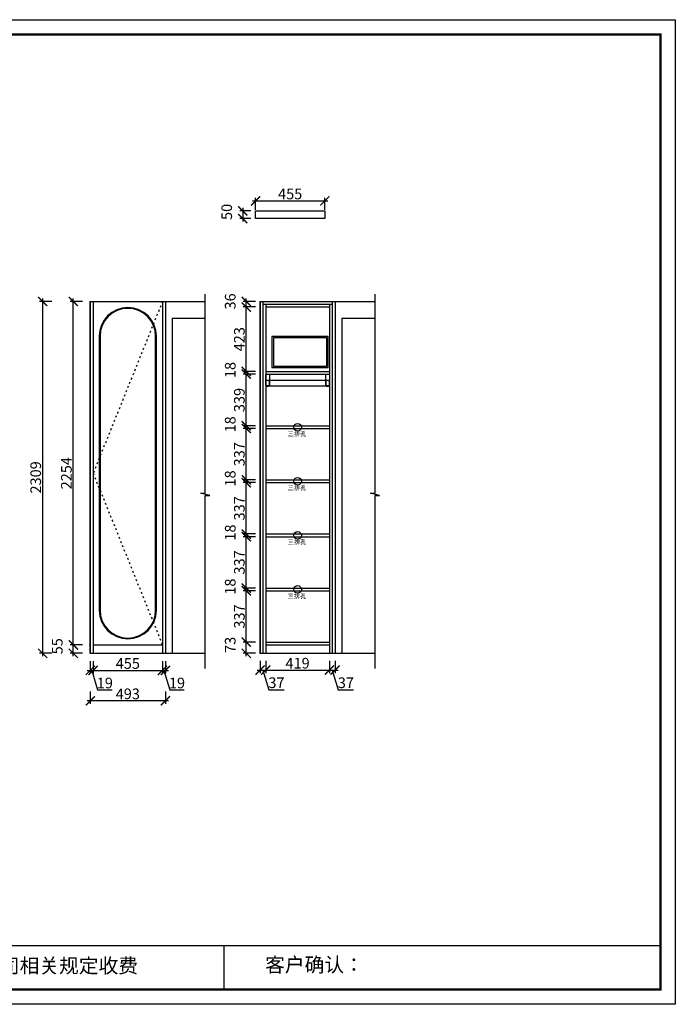
# Model space of a CAD drawing. Units: millimetres. Extents: x 76966 to 86240, y -116147 to -109684.
# Drawn here: x 81933 to 86240, y -116147 to -109684 of the extents above; entities that cross this region are included whole.
import ezdxf

# ---------------------------------------------------------------- set-up
doc = ezdxf.new("R2010")
doc.units = ezdxf.units.MM
doc.header["$PDMODE"] = 35
doc.header["$PDSIZE"] = -20
doc.linetypes.add('ACAD_ISO03W100', pattern=[30, 12, -18])
for name, color, linetype in [('墙体', 4, 'Continuous'), ('开门方向', 8, 'ACAD_ISO03W100'), ('门板', 3, 'Continuous')]:
    doc.layers.add(name, color=color, linetype=linetype)
doc.layers.add('尺寸', color=7, linetype='Continuous', lineweight=9)
doc.styles.get("Standard").update_dxf_attribs({"font": 'arial.ttf'})
doc.dimstyles.new('ISO-25', dxfattribs={"dimtxt": 70, "dimasz": 60, "dimexe": 20, "dimexo": 30, "dimtad": 1, "dimdec": 0, "dimdsep": 46, "dimtxsty": 'Standard', "dimblk": 'ARCHTICK', "dimcen": 2.5, "dimdle": 20, "dimclrd": 1, "dimclre": 1, "dimclrt": 1, "dimadec": 0, "dimazin": 0, "dimtfac": 1, "dimtdec": 0, "dimtmove": 1, "dimatfit": 3, "dimfxl": 0, "dimarcsym": 0})

# ---------------------------------------------------------------- blocks, each defined once
blk = doc.blocks.new('_ArchTick')
at = {"color": 0, "linetype": 'ByBlock', "const_width": 0.15}
blk.add_lwpolyline([(-0.5, -0.5), (0.5, 0.5)], dxfattribs=at)
blk = doc.blocks.new('*D34')
at = {"color": 1, "lineweight": -2}
for p, q in [((83452.4, -110939.8), (83378.3, -110939.8)), ((83398.3, -110919.8), (83398.3, -111009.8)), ((83452.4, -110989.8), (83378.3, -110989.8))]:
    blk.add_line(p, q, dxfattribs=at)
at = {"layer": 'Defpoints', "color": 0}
for p in [(83482.4, -110939.8), (83398.3, -110989.8), (83482.4, -110989.8)]:
    blk.add_point(p, dxfattribs=at)
at = {"color": 1, "lineweight": -2, "xscale": 60, "yscale": 60, "zscale": 60}
for p, rotation in [((83398.3, -110939.8), 90), ((83398.3, -110989.8), 270)]:
    blk.add_blockref('_ArchTick', p, dxfattribs=dict(at, rotation=rotation))
at = {"color": 1, "insert": (83302, -110946.2), "char_height": 70, "attachment_point": 5, "rotation": 90}
blk.add_mtext('50', dxfattribs=at)
blk = doc.blocks.new('*D33')
at = {"color": 1, "lineweight": -2}
for p, q in [((83462.4, -110873.4), (83957.4, -110873.4)), ((83482.4, -110933.4), (83482.4, -110853.4)), ((83937.4, -110933.4), (83937.4, -110853.4))]:
    blk.add_line(p, q, dxfattribs=at)
at = {"layer": 'Defpoints', "color": 0}
for p in [(83937.4, -110873.4), (83482.4, -110989.8), (83937.4, -110989.8)]:
    blk.add_point(p, dxfattribs=at)
at = {"color": 1, "lineweight": -2, "xscale": 60, "yscale": 60, "zscale": 60, "rotation": 180}
blk.add_blockref('_ArchTick', (83482.4, -110873.4), dxfattribs=at)
at = {"color": 1, "lineweight": -2, "xscale": 60, "yscale": 60, "zscale": 60}
blk.add_blockref('_ArchTick', (83937.4, -110873.4), dxfattribs=at)
at = {"color": 1, "insert": (83709.9, -110837.2), "char_height": 70, "attachment_point": 5}
blk.add_mtext('455', dxfattribs=at)
blk = doc.blocks.new('*D32')
at = {"color": 1, "lineweight": -2}
for p, q in [((83481.5, -111534.2), (83401.5, -111534.2)), ((83421.5, -111590.2), (83421.5, -111514.2)), ((83481.5, -111570.2), (83401.5, -111570.2))]:
    blk.add_line(p, q, dxfattribs=at)
at = {"layer": 'Defpoints', "color": 0}
for p in [(83421.5, -111534.2), (83531, -111534.2), (83549, -111570.2)]:
    blk.add_point(p, dxfattribs=at)
at = {"color": 1, "lineweight": -2, "xscale": 60, "yscale": 60, "zscale": 60}
for p, rotation in [((83421.5, -111534.2), 90), ((83421.5, -111570.2), 270)]:
    blk.add_blockref('_ArchTick', p, dxfattribs=dict(at, rotation=rotation))
at = {"color": 1, "insert": (83325.1, -111533.6), "char_height": 70, "attachment_point": 5, "rotation": 90}
blk.add_mtext('36', dxfattribs=at)
blk = doc.blocks.new('*D31')
at = {"color": 1, "lineweight": -2}
for p, q in [((83481.5, -111570.2), (83401.5, -111570.2)), ((83421.5, -112013.2), (83421.5, -111550.2)), ((83481.5, -111993.2), (83401.5, -111993.2))]:
    blk.add_line(p, q, dxfattribs=at)
at = {"layer": 'Defpoints', "color": 0}
for p in [(83421.5, -111570.2), (83549, -111570.2), (83562.2, -111993.2)]:
    blk.add_point(p, dxfattribs=at)
at = {"color": 1, "lineweight": -2, "xscale": 60, "yscale": 60, "zscale": 60}
for p, rotation in [((83421.5, -111570.2), 90), ((83421.5, -111993.2), 270)]:
    blk.add_blockref('_ArchTick', p, dxfattribs=dict(at, rotation=rotation))
at = {"color": 1, "insert": (83385.1, -111781.7), "char_height": 70, "attachment_point": 5, "rotation": 90}
blk.add_mtext('423', dxfattribs=at)
blk = doc.blocks.new('*D30')
at = {"color": 1, "lineweight": -2}
for p, q in [((83481.5, -111993.2), (83401.5, -111993.2)), ((83421.5, -112031.2), (83421.5, -111973.2)), ((83481.5, -112011.2), (83401.5, -112011.2))]:
    blk.add_line(p, q, dxfattribs=at)
at = {"layer": 'Defpoints', "color": 0}
for p in [(83421.5, -111993.2), (83562.2, -111993.2), (83561.5, -112011.2)]:
    blk.add_point(p, dxfattribs=at)
at = {"color": 1, "lineweight": -2, "xscale": 60, "yscale": 60, "zscale": 60}
for p, rotation in [((83421.5, -111993.2), 90), ((83421.5, -112011.2), 270)]:
    blk.add_blockref('_ArchTick', p, dxfattribs=dict(at, rotation=rotation))
at = {"color": 1, "insert": (83325.1, -111983.6), "char_height": 70, "attachment_point": 5, "rotation": 90}
blk.add_mtext('18', dxfattribs=at)
blk = doc.blocks.new('*D29')
at = {"color": 1, "lineweight": -2}
for p, q in [((83421.5, -112370.2), (83421.5, -111991.2)), ((83481.5, -112011.2), (83401.5, -112011.2)), ((83481.5, -112350.2), (83401.5, -112350.2))]:
    blk.add_line(p, q, dxfattribs=at)
at = {"layer": 'Defpoints', "color": 0}
for p in [(83421.5, -112011.2), (83561.5, -112011.2), (83549, -112350.2)]:
    blk.add_point(p, dxfattribs=at)
at = {"color": 1, "lineweight": -2, "xscale": 60, "yscale": 60, "zscale": 60}
for p, rotation in [((83421.5, -112011.2), 90), ((83421.5, -112350.2), 270)]:
    blk.add_blockref('_ArchTick', p, dxfattribs=dict(at, rotation=rotation))
at = {"color": 1, "insert": (83385.1, -112180.7), "char_height": 70, "attachment_point": 5, "rotation": 90}
blk.add_mtext('339', dxfattribs=at)
blk = doc.blocks.new('*D28')
at = {"color": 1, "lineweight": -2}
for p, q in [((83481.5, -112350.2), (83401.5, -112350.2)), ((83481.5, -112368.2), (83401.5, -112368.2)), ((83421.5, -112388.2), (83421.5, -112330.2))]:
    blk.add_line(p, q, dxfattribs=at)
at = {"layer": 'Defpoints', "color": 0}
for p in [(83421.5, -112350.2), (83549, -112350.2), (83549, -112368.2)]:
    blk.add_point(p, dxfattribs=at)
at = {"color": 1, "lineweight": -2, "xscale": 60, "yscale": 60, "zscale": 60}
for p, rotation in [((83421.5, -112350.2), 90), ((83421.5, -112368.2), 270)]:
    blk.add_blockref('_ArchTick', p, dxfattribs=dict(at, rotation=rotation))
at = {"color": 1, "insert": (83325.1, -112340.6), "char_height": 70, "attachment_point": 5, "rotation": 90}
blk.add_mtext('18', dxfattribs=at)
blk = doc.blocks.new('*D27')
at = {"color": 1, "lineweight": -2}
for p, q in [((83481.5, -112368.2), (83401.5, -112368.2)), ((83421.5, -112725.2), (83421.5, -112348.2)), ((83481.5, -112705.2), (83401.5, -112705.2))]:
    blk.add_line(p, q, dxfattribs=at)
at = {"layer": 'Defpoints', "color": 0}
for p in [(83421.5, -112368.2), (83549, -112368.2), (83549, -112705.2)]:
    blk.add_point(p, dxfattribs=at)
at = {"color": 1, "lineweight": -2, "xscale": 60, "yscale": 60, "zscale": 60}
for p, rotation in [((83421.5, -112368.2), 90), ((83421.5, -112705.2), 270)]:
    blk.add_blockref('_ArchTick', p, dxfattribs=dict(at, rotation=rotation))
at = {"color": 1, "insert": (83385.1, -112536.7), "char_height": 70, "attachment_point": 5, "rotation": 90}
blk.add_mtext('337', dxfattribs=at)
blk = doc.blocks.new('*D26')
at = {"color": 1, "lineweight": -2}
for p, q in [((83481.5, -112705.2), (83401.5, -112705.2)), ((83421.5, -112743.2), (83421.5, -112685.2)), ((83481.5, -112723.2), (83401.5, -112723.2))]:
    blk.add_line(p, q, dxfattribs=at)
at = {"layer": 'Defpoints', "color": 0}
for p in [(83421.5, -112705.2), (83549, -112705.2), (83549, -112723.2)]:
    blk.add_point(p, dxfattribs=at)
at = {"color": 1, "lineweight": -2, "xscale": 60, "yscale": 60, "zscale": 60}
for p, rotation in [((83421.5, -112705.2), 90), ((83421.5, -112723.2), 270)]:
    blk.add_blockref('_ArchTick', p, dxfattribs=dict(at, rotation=rotation))
at = {"color": 1, "insert": (83325.1, -112695.6), "char_height": 70, "attachment_point": 5, "rotation": 90}
blk.add_mtext('18', dxfattribs=at)
blk = doc.blocks.new('*D25')
at = {"color": 1, "lineweight": -2}
for p, q in [((83421.5, -113080.2), (83421.5, -112703.2)), ((83481.5, -112723.2), (83401.5, -112723.2)), ((83481.5, -113060.2), (83401.5, -113060.2))]:
    blk.add_line(p, q, dxfattribs=at)
at = {"layer": 'Defpoints', "color": 0}
for p in [(83421.5, -112723.2), (83549, -112723.2), (83549, -113060.2)]:
    blk.add_point(p, dxfattribs=at)
at = {"color": 1, "lineweight": -2, "xscale": 60, "yscale": 60, "zscale": 60}
for p, rotation in [((83421.5, -112723.2), 90), ((83421.5, -113060.2), 270)]:
    blk.add_blockref('_ArchTick', p, dxfattribs=dict(at, rotation=rotation))
at = {"color": 1, "insert": (83385.1, -112891.7), "char_height": 70, "attachment_point": 5, "rotation": 90}
blk.add_mtext('337', dxfattribs=at)
blk = doc.blocks.new('*D24')
at = {"color": 1, "lineweight": -2}
for p, q in [((83481.5, -113060.2), (83401.5, -113060.2)), ((83481.5, -113078.2), (83401.5, -113078.2)), ((83421.5, -113098.2), (83421.5, -113040.2))]:
    blk.add_line(p, q, dxfattribs=at)
at = {"layer": 'Defpoints', "color": 0}
for p in [(83421.5, -113060.2), (83549, -113060.2), (83549, -113078.2)]:
    blk.add_point(p, dxfattribs=at)
at = {"color": 1, "lineweight": -2, "xscale": 60, "yscale": 60, "zscale": 60}
for p, rotation in [((83421.5, -113060.2), 90), ((83421.5, -113078.2), 270)]:
    blk.add_blockref('_ArchTick', p, dxfattribs=dict(at, rotation=rotation))
at = {"color": 1, "insert": (83325.1, -113050.6), "char_height": 70, "attachment_point": 5, "rotation": 90}
blk.add_mtext('18', dxfattribs=at)
blk = doc.blocks.new('*D23')
at = {"color": 1, "lineweight": -2}
for p, q in [((83481.5, -113078.2), (83401.5, -113078.2)), ((83421.5, -113435.2), (83421.5, -113058.2)), ((83481.5, -113415.2), (83401.5, -113415.2))]:
    blk.add_line(p, q, dxfattribs=at)
at = {"layer": 'Defpoints', "color": 0}
for p in [(83421.5, -113078.2), (83549, -113078.2), (83549, -113415.2)]:
    blk.add_point(p, dxfattribs=at)
at = {"color": 1, "lineweight": -2, "xscale": 60, "yscale": 60, "zscale": 60}
for p, rotation in [((83421.5, -113078.2), 90), ((83421.5, -113415.2), 270)]:
    blk.add_blockref('_ArchTick', p, dxfattribs=dict(at, rotation=rotation))
at = {"color": 1, "insert": (83385.1, -113246.7), "char_height": 70, "attachment_point": 5, "rotation": 90}
blk.add_mtext('337', dxfattribs=at)
blk = doc.blocks.new('*D22')
at = {"color": 1, "lineweight": -2}
for p, q in [((83481.5, -113415.2), (83401.5, -113415.2)), ((83421.5, -113453.2), (83421.5, -113395.2)), ((83481.5, -113433.2), (83401.5, -113433.2))]:
    blk.add_line(p, q, dxfattribs=at)
at = {"layer": 'Defpoints', "color": 0}
for p in [(83421.5, -113415.2), (83549, -113415.2), (83549, -113433.2)]:
    blk.add_point(p, dxfattribs=at)
at = {"color": 1, "lineweight": -2, "xscale": 60, "yscale": 60, "zscale": 60}
for p, rotation in [((83421.5, -113415.2), 90), ((83421.5, -113433.2), 270)]:
    blk.add_blockref('_ArchTick', p, dxfattribs=dict(at, rotation=rotation))
at = {"color": 1, "insert": (83325.1, -113405.6), "char_height": 70, "attachment_point": 5, "rotation": 90}
blk.add_mtext('18', dxfattribs=at)
blk = doc.blocks.new('*D21')
at = {"color": 1, "lineweight": -2}
for p, q in [((83421.5, -113790.2), (83421.5, -113413.2)), ((83481.5, -113433.2), (83401.5, -113433.2)), ((83481.5, -113770.2), (83401.5, -113770.2))]:
    blk.add_line(p, q, dxfattribs=at)
at = {"layer": 'Defpoints', "color": 0}
for p in [(83421.5, -113433.2), (83549, -113433.2), (83549, -113770.2)]:
    blk.add_point(p, dxfattribs=at)
at = {"color": 1, "lineweight": -2, "xscale": 60, "yscale": 60, "zscale": 60}
for p, rotation in [((83421.5, -113433.2), 90), ((83421.5, -113770.2), 270)]:
    blk.add_blockref('_ArchTick', p, dxfattribs=dict(at, rotation=rotation))
at = {"color": 1, "insert": (83385.1, -113601.7), "char_height": 70, "attachment_point": 5, "rotation": 90}
blk.add_mtext('337', dxfattribs=at)
blk = doc.blocks.new('*D20')
at = {"color": 1, "lineweight": -2}
for p, q in [((83481.5, -113770.2), (83401.5, -113770.2)), ((83421.5, -113863.2), (83421.5, -113750.2)), ((83481.5, -113843.2), (83401.5, -113843.2))]:
    blk.add_line(p, q, dxfattribs=at)
at = {"layer": 'Defpoints', "color": 0}
for p in [(83421.5, -113770.2), (83549, -113770.2), (83549, -113843.2)]:
    blk.add_point(p, dxfattribs=at)
at = {"color": 1, "lineweight": -2, "xscale": 60, "yscale": 60, "zscale": 60}
for p, rotation in [((83421.5, -113770.2), 90), ((83421.5, -113843.2), 270)]:
    blk.add_blockref('_ArchTick', p, dxfattribs=dict(at, rotation=rotation))
at = {"color": 1, "insert": (83325.1, -113788.1), "char_height": 70, "attachment_point": 5, "rotation": 90}
blk.add_mtext('73', dxfattribs=at)
blk = doc.blocks.new('*D19')
at = {"color": 1, "lineweight": -2}
for p, q in [((83968, -113893.8), (83968, -113973.8)), ((84005, -113893.8), (84005, -113973.8)), ((83948, -113953.8), (84025, -113953.8)), ((83986.5, -113953.8), (84025, -114082)), ((84025, -114082), (84126.4, -114082))]:
    blk.add_line(p, q, dxfattribs=at)
at = {"layer": 'Defpoints', "color": 0}
for p in [(83968, -113843.2), (84005, -113843.2), (84005, -113953.8)]:
    blk.add_point(p, dxfattribs=at)
at = {"color": 1, "lineweight": -2, "xscale": 60, "yscale": 60, "zscale": 60, "rotation": 180}
blk.add_blockref('_ArchTick', (83968, -113953.8), dxfattribs=at)
at = {"color": 1, "lineweight": -2, "xscale": 60, "yscale": 60, "zscale": 60}
blk.add_blockref('_ArchTick', (84005, -113953.8), dxfattribs=at)
at = {"color": 1, "insert": (84075.7, -114045.6), "char_height": 70, "attachment_point": 5}
blk.add_mtext('37', dxfattribs=at)
blk = doc.blocks.new('*D11')
at = {"color": 1, "lineweight": -2}
for p, q in [((83549, -113893.8), (83549, -113973.8)), ((83968, -113893.8), (83968, -113973.8)), ((83529, -113953.8), (83988, -113953.8))]:
    blk.add_line(p, q, dxfattribs=at)
at = {"layer": 'Defpoints', "color": 0}
for p in [(83549, -113843.2), (83968, -113843.2), (83968, -113953.8)]:
    blk.add_point(p, dxfattribs=at)
at = {"color": 1, "lineweight": -2, "xscale": 60, "yscale": 60, "zscale": 60, "rotation": 180}
blk.add_blockref('_ArchTick', (83549, -113953.8), dxfattribs=at)
at = {"color": 1, "lineweight": -2, "xscale": 60, "yscale": 60, "zscale": 60}
blk.add_blockref('_ArchTick', (83968, -113953.8), dxfattribs=at)
at = {"color": 1, "insert": (83758.5, -113917.4), "char_height": 70, "attachment_point": 5}
blk.add_mtext('419', dxfattribs=at)
blk = doc.blocks.new('*D10')
at = {"color": 1, "lineweight": -2}
for p, q in [((83512, -113893.8), (83512, -113973.8)), ((83549, -113893.8), (83549, -113973.8)), ((83492, -113953.8), (83569, -113953.8)), ((83530.5, -113953.8), (83569, -114082)), ((83569, -114082), (83670.4, -114082))]:
    blk.add_line(p, q, dxfattribs=at)
at = {"layer": 'Defpoints', "color": 0}
for p in [(83512, -113843.2), (83549, -113843.2), (83549, -113953.8)]:
    blk.add_point(p, dxfattribs=at)
at = {"color": 1, "lineweight": -2, "xscale": 60, "yscale": 60, "zscale": 60, "rotation": 180}
blk.add_blockref('_ArchTick', (83512, -113953.8), dxfattribs=at)
at = {"color": 1, "lineweight": -2, "xscale": 60, "yscale": 60, "zscale": 60}
blk.add_blockref('_ArchTick', (83549, -113953.8), dxfattribs=at)
at = {"color": 1, "insert": (83619.7, -114045.6), "char_height": 70, "attachment_point": 5}
blk.add_mtext('37', dxfattribs=at)
blk = doc.blocks.new('ASDFA')
blk.add_circle((48974.3, -7426.8), 25)
at = {"insert": (48909.2, -7455.6), "char_height": 30, "width": 472.59, "attachment_point": 1}
blk.add_mtext('{\\fSimSun|b0|i0|c134|p2;三排孔}', dxfattribs=at)
blk = doc.blocks.new('*D18')
at = {"color": 1, "lineweight": -2}
for p, q in [((82143.9, -111534.2), (82063.9, -111534.2)), ((82083.9, -111514.2), (82083.9, -113863.2)), ((82143.9, -113843.2), (82063.9, -113843.2))]:
    blk.add_line(p, q, dxfattribs=at)
at = {"layer": 'Defpoints', "color": 0}
for p in [(82415.9, -111534.2), (82083.9, -113843.2), (82415.9, -113843.2)]:
    blk.add_point(p, dxfattribs=at)
at = {"color": 1, "lineweight": -2, "xscale": 60, "yscale": 60, "zscale": 60}
for p, rotation in [((82083.9, -111534.2), 90), ((82083.9, -113843.2), 270)]:
    blk.add_blockref('_ArchTick', p, dxfattribs=dict(at, rotation=rotation))
at = {"color": 1, "insert": (82047.5, -112688.7), "char_height": 70, "attachment_point": 5, "rotation": 90}
blk.add_mtext('2309', dxfattribs=at)
blk = doc.blocks.new('*D17')
at = {"color": 1, "lineweight": -2}
for p, q in [((82345.3, -111534.2), (82265.3, -111534.2)), ((82285.3, -113808.2), (82285.3, -111514.2)), ((82345.3, -113788.2), (82265.3, -113788.2))]:
    blk.add_line(p, q, dxfattribs=at)
at = {"layer": 'Defpoints', "color": 0}
for p in [(82285.3, -111534.2), (82415.9, -111534.2), (82415.9, -113788.2)]:
    blk.add_point(p, dxfattribs=at)
at = {"color": 1, "lineweight": -2, "xscale": 60, "yscale": 60, "zscale": 60}
for p, rotation in [((82285.3, -111534.2), 90), ((82285.3, -113788.2), 270)]:
    blk.add_blockref('_ArchTick', p, dxfattribs=dict(at, rotation=rotation))
at = {"color": 1, "insert": (82248.9, -112661.2), "char_height": 70, "attachment_point": 5, "rotation": 90}
blk.add_mtext('2254', dxfattribs=at)
blk = doc.blocks.new('*D16')
at = {"color": 1, "lineweight": -2}
for p, q in [((82345.3, -113788.2), (82265.3, -113788.2)), ((82285.3, -113863.2), (82285.3, -113768.2)), ((82345.3, -113843.2), (82265.3, -113843.2))]:
    blk.add_line(p, q, dxfattribs=at)
at = {"layer": 'Defpoints', "color": 0}
for p in [(82285.3, -113788.2), (82415.9, -113788.2), (82415.9, -113843.2)]:
    blk.add_point(p, dxfattribs=at)
at = {"color": 1, "lineweight": -2, "xscale": 60, "yscale": 60, "zscale": 60}
for p, rotation in [((82285.3, -113788.2), 90), ((82285.3, -113843.2), 270)]:
    blk.add_blockref('_ArchTick', p, dxfattribs=dict(at, rotation=rotation))
at = {"color": 1, "insert": (82189.1, -113797.1), "char_height": 70, "attachment_point": 5, "rotation": 90}
blk.add_mtext('55', dxfattribs=at)
blk = doc.blocks.new('*D15')
at = {"color": 1, "lineweight": -2}
for p, q in [((82396.9, -114094.9), (82396.9, -114174.9)), ((82889.9, -114094.9), (82889.9, -114174.9)), ((82909.9, -114154.9), (82376.9, -114154.9))]:
    blk.add_line(p, q, dxfattribs=at)
at = {"layer": 'Defpoints', "color": 0}
for p in [(82396.9, -113843.2), (82889.9, -113843.2), (82396.9, -114154.9)]:
    blk.add_point(p, dxfattribs=at)
at = {"color": 1, "lineweight": -2, "xscale": 60, "yscale": 60, "zscale": 60, "rotation": 180}
blk.add_blockref('_ArchTick', (82396.9, -114154.9), dxfattribs=at)
at = {"color": 1, "lineweight": -2, "xscale": 60, "yscale": 60, "zscale": 60}
blk.add_blockref('_ArchTick', (82889.9, -114154.9), dxfattribs=at)
at = {"color": 1, "insert": (82643.4, -114118.5), "char_height": 70, "attachment_point": 5}
blk.add_mtext('493', dxfattribs=at)
blk = doc.blocks.new('*D14')
at = {"color": 1, "lineweight": -2}
for p, q in [((82870.9, -113895.5), (82870.9, -113975.5)), ((82889.9, -113895.5), (82889.9, -113975.5)), ((82850.9, -113955.5), (82909.9, -113955.5)), ((82880.4, -113955.5), (82918.9, -114083.7)), ((82918.9, -114083.7), (83014, -114083.7))]:
    blk.add_line(p, q, dxfattribs=at)
at = {"layer": 'Defpoints', "color": 0}
for p in [(82870.9, -113843.2), (82889.9, -113843.2), (82889.9, -113955.5)]:
    blk.add_point(p, dxfattribs=at)
at = {"color": 1, "lineweight": -2, "xscale": 60, "yscale": 60, "zscale": 60, "rotation": 180}
blk.add_blockref('_ArchTick', (82870.9, -113955.5), dxfattribs=at)
at = {"color": 1, "lineweight": -2, "xscale": 60, "yscale": 60, "zscale": 60}
blk.add_blockref('_ArchTick', (82889.9, -113955.5), dxfattribs=at)
at = {"color": 1, "insert": (82966.4, -114047.3), "char_height": 70, "attachment_point": 5}
blk.add_mtext('19', dxfattribs=at)
blk = doc.blocks.new('*D13')
at = {"color": 1, "lineweight": -2}
for p, q in [((82415.9, -113895.5), (82415.9, -113975.5)), ((82870.9, -113895.5), (82870.9, -113975.5)), ((82395.9, -113955.5), (82890.9, -113955.5))]:
    blk.add_line(p, q, dxfattribs=at)
at = {"layer": 'Defpoints', "color": 0}
for p in [(82415.9, -113843.2), (82870.9, -113843.2), (82870.9, -113955.5)]:
    blk.add_point(p, dxfattribs=at)
at = {"color": 1, "lineweight": -2, "xscale": 60, "yscale": 60, "zscale": 60, "rotation": 180}
blk.add_blockref('_ArchTick', (82415.9, -113955.5), dxfattribs=at)
at = {"color": 1, "lineweight": -2, "xscale": 60, "yscale": 60, "zscale": 60}
blk.add_blockref('_ArchTick', (82870.9, -113955.5), dxfattribs=at)
at = {"color": 1, "insert": (82643.4, -113919.3), "char_height": 70, "attachment_point": 5}
blk.add_mtext('455', dxfattribs=at)
blk = doc.blocks.new('*D12')
at = {"color": 1, "lineweight": -2}
for p, q in [((82396.9, -113895.5), (82396.9, -113975.5)), ((82415.9, -113895.5), (82415.9, -113975.5)), ((82376.9, -113955.5), (82435.9, -113955.5)), ((82406.4, -113955.5), (82444.9, -114083.7)), ((82444.9, -114083.7), (82540, -114083.7))]:
    blk.add_line(p, q, dxfattribs=at)
at = {"layer": 'Defpoints', "color": 0}
for p in [(82396.9, -113843.2), (82415.9, -113843.2), (82415.9, -113955.5)]:
    blk.add_point(p, dxfattribs=at)
at = {"color": 1, "lineweight": -2, "xscale": 60, "yscale": 60, "zscale": 60, "rotation": 180}
blk.add_blockref('_ArchTick', (82396.9, -113955.5), dxfattribs=at)
at = {"color": 1, "lineweight": -2, "xscale": 60, "yscale": 60, "zscale": 60}
blk.add_blockref('_ArchTick', (82415.9, -113955.5), dxfattribs=at)
at = {"color": 1, "insert": (82492.4, -114047.3), "char_height": 70, "attachment_point": 5}
blk.add_mtext('19', dxfattribs=at)
blk = doc.blocks.new('帝森衣柜')
at = {"color": 0, "linetype": 'ByBlock', "lineweight": -3}
for p, q in [((1908.9, 385.2), (9176.4, 385.2)), ((6308.1, 385.2), (6308.1, 97.4))]:
    blk.add_line(p, q, dxfattribs=at)
blk.add_lwpolyline([(9273.8, 0), (0, 0), (0, 6462.7), (9273.8, 6462.7)], close=True, dxfattribs=at)
blk.add_lwpolyline([(9273.8, 0), (0, 0), (0, 6462.7), (9273.8, 6462.7)], close=True, dxfattribs=at)
blk.add_lwpolyline([(9273.8, 0), (0, 0), (0, 6462.7), (9273.8, 6462.7)], close=True, dxfattribs=at)
at = {"color": 0, "linetype": 'ByBlock', "lineweight": -3, "const_width": 16.2}
blk.add_lwpolyline([(9176.4, 97.4), (97.6, 97.4), (97.6, 6365.4), (9176.4, 6365.4)], close=True, dxfattribs=at)
blk.add_lwpolyline([(9176.4, 97.4), (97.6, 97.4), (97.6, 6365.4), (9176.4, 6365.4)], close=True, dxfattribs=at)
blk.add_lwpolyline([(9176.4, 97.4), (97.6, 97.4), (97.6, 6365.4), (9176.4, 6365.4)], close=True, dxfattribs=at)
at = {"color": 0, "linetype": 'ByBlock', "lineweight": -3, "char_height": 94.962, "attachment_point": 1}
for s, insert in [('{\\fSimSun|b0|i0|c134|p54;备注：设计方案一经确认不再更改 ，如改制按公司相关规定收费}', (2087.7, 300.9)), ('{\\fSimSun|b0|i0|c134|p54;客户确认：}', (6579.6, 307.1))]:
    blk.add_mtext(s, dxfattribs=dict(at, insert=insert))

msp = doc.modelspace()

# ---------------------------------------------------------------- linework, layer by layer
for p, q in [((83531, -111552.2), (83986, -111552.2)), ((83549, -111552.2), (83549, -113843.2)), ((83549, -111570.2), (83968, -111570.2)), ((83968, -111552.2), (83968, -113843.2)), ((83549, -111993.2), (83968, -111993.2)), ((83549, -112011.2), (83968, -112011.2)), ((83549, -112350.2), (83968, -112350.2)), ((83549, -112368.2), (83968, -112368.2)), ((83549, -112705.2), (83968, -112705.2)), ((83549, -112723.2), (83968, -112723.2)), ((83549, -113060.2), (83968, -113060.2)), ((83549, -113078.2), (83968, -113078.2)), ((83549, -113415.2), (83968, -113415.2)), ((83549, -113433.2), (83968, -113433.2)), ((83549, -113770.2), (83968, -113770.2)), ((83549, -113788.2), (83968, -113788.2))]:
    msp.add_line(p, q)
at = {"color": 1}
for p, q in [((83561.5, -112051.2), (83955.5, -112051.2)), ((83561.5, -112088.2), (83955.5, -112088.2))]:
    msp.add_line(p, q, dxfattribs=at)
msp.add_lwpolyline([(83482.4, -110939.8), (83937.4, -110939.8), (83937.4, -110989.8), (83482.4, -110989.8)], close=True)
for points in [[(83574, -112011.2), (83574, -112083.2, -0.414214), (83566, -112091.2), (83557, -112091.2, -0.414214), (83549, -112083.2), (83549, -112011.2)], [(83557, -112051.2), (83566, -112051.2, -0.414214), (83571, -112056.2), (83571, -112083.2, -0.414214), (83566, -112088.2), (83557, -112088.2, -0.414214), (83552, -112083.2), (83552, -112056.2, -0.414214)], [(83968, -112011.2), (83968, -112083.2, -0.414214), (83960, -112091.2), (83951, -112091.2, -0.414214), (83943, -112083.2), (83943, -112011.2)], [(83951, -112051.2), (83960, -112051.2, -0.414214), (83965, -112056.2), (83965, -112083.2, -0.414214), (83960, -112088.2), (83951, -112088.2, -0.414214), (83946, -112083.2), (83946, -112056.2, -0.414214)]]:
    msp.add_lwpolyline(points, format="xyb", close=True, dxfattribs=at)
at = {"layer": '墙体'}
for p, q in [((82394.9, -111534.2), (83152, -111534.2)), ((82394.9, -111534.2), (82394.9, -113843.2)), ((83510, -111534.2), (84267.1, -111534.2)), ((83510, -111534.2), (83510, -113843.2)), ((82934.9, -111643.2), (82934.9, -113843.2)), ((82934.9, -111643.2), (83152, -111643.2)), ((84050, -111643.2), (84050, -113843.2)), ((84050, -111643.2), (84267.1, -111643.2)), ((82394.9, -113843.2), (83152, -113843.2)), ((83510, -113843.2), (84267.1, -113843.2))]:
    msp.add_line(p, q, dxfattribs=at)
for points in [[(83152, -113942.8), (83152, -112806.7), (83182, -112806.7), (83122, -112791.2), (83152, -112791.2), (83152, -111486.4)], [(84267.1, -113942.8), (84267.1, -112806.7), (84297.1, -112806.7), (84237.1, -112791.2), (84267.1, -112791.2), (84267.1, -111486.4)]]:
    msp.add_lwpolyline(points, dxfattribs=at)
for points in [[(83960, -111763.2), (83590, -111763.2), (83590, -111968.2), (83960, -111968.2)], [(83950, -111773.2), (83600, -111773.2), (83600, -111958.2), (83950, -111958.2)]]:
    msp.add_lwpolyline(points, close=True, dxfattribs=at)
at = {"layer": '开门方向'}
msp.add_lwpolyline([(82870.9, -111534.2), (82415.9, -112661.2), (82870.9, -113788.2)], dxfattribs=at)
at = {"layer": '门板'}
for p, q in [((82396.9, -111534.2), (82889.9, -111534.2)), ((82396.9, -111534.2), (82396.9, -113843.2)), ((82415.9, -111534.2), (82415.9, -113843.2)), ((82870.9, -111534.2), (82870.9, -113843.2)), ((82889.9, -111534.2), (82889.9, -113843.2)), ((83512, -111534.2), (83531, -111534.2)), ((83512, -111534.2), (83512, -113843.2)), ((83531, -111534.2), (83531, -113843.2)), ((83986, -111534.2), (84005, -111534.2)), ((83986, -111534.2), (83986, -113843.2)), ((84005, -111534.2), (84005, -113843.2)), ((82415.9, -113788.2), (82870.9, -113788.2)), ((82396.9, -113843.2), (82889.9, -113843.2)), ((83512, -113843.2), (83531, -113843.2)), ((83986, -113843.2), (84005, -113843.2))]:
    msp.add_line(p, q, dxfattribs=at)
for points in [[(82455.9, -113560.7, 1), (82830.9, -113560.7), (82830.9, -111761.7, 1), (82455.9, -111761.7)], [(82460.9, -113560.7, 1), (82825.9, -113560.7), (82825.9, -111761.7, 1), (82460.9, -111761.7)]]:
    msp.add_lwpolyline(points, format="xyb", close=True, dxfattribs=at)

# ---------------------------------------------------------------- block references
for p in [(34784.2, -104932.4), (34784.2, -105287.4), (34784.2, -105642.4), (34784.2, -105997.4)]:
    msp.add_blockref('ASDFA', p)
at = {"layer": '尺寸'}
msp.add_blockref('帝森衣柜', (76965.9, -116147.2), dxfattribs=at)

# ---------------------------------------------------------------- dimensions: what is measured, and where the dimension line sits
for base, p1, p2, picture, middle in [((83937.4, -110873.4), (83482.4, -110989.8), (83937.4, -110989.8), '*D33', (83709.9, -110837.2)), ((82396.9, -114154.9), (82889.9, -113843.2), (82396.9, -113843.2), '*D15', (82643.4, -114118.5)), ((82415.9, -113955.5), (82396.9, -113843.2), (82415.9, -113843.2), '*D12', (82445.5, -114047.3)), ((82870.9, -113955.5), (82415.9, -113843.2), (82870.9, -113843.2), '*D13', (82643.4, -113919.3)), ((82889.9, -113955.5), (82870.9, -113843.2), (82889.9, -113843.2), '*D14', (82919.5, -114047.3)), ((83549, -113953.8), (83512, -113843.2), (83549, -113843.2), '*D10', (83569.6, -114045.6)), ((83968, -113953.8), (83549, -113843.2), (83968, -113843.2), '*D11', (83758.5, -113917.4)), ((84005, -113953.8), (83968, -113843.2), (84005, -113843.2), '*D19', (84025.6, -114045.6))]:
    dim = msp.add_linear_dim(base=base, p1=p1, p2=p2, dimstyle='ISO-25', override={"dimfxl": 60})
    dim.commit()
    dim.dimension.update_dxf_attribs({"geometry": picture, "text_midpoint": middle})
for base, p1, p2, picture, middle in [((83398.3, -110989.8), (83482.4, -110939.8), (83482.4, -110989.8), '*D34', (83302, -110946.2)), ((83421.5, -111534.2), (83549, -111570.2), (83531, -111534.2), '*D32', (83325.1, -111533.6)), ((82083.9, -113843.2), (82415.9, -111534.2), (82415.9, -113843.2), '*D18', (82047.5, -112688.7)), ((82285.3, -111534.2), (82415.9, -113788.2), (82415.9, -111534.2), '*D17', (82248.9, -112661.2)), ((83421.5, -111570.2), (83562.2, -111993.2), (83549, -111570.2), '*D31', (83385.1, -111781.7)), ((83421.5, -111993.2), (83561.5, -112011.2), (83562.2, -111993.2), '*D30', (83325.1, -111983.6)), ((83421.5, -112011.2), (83549, -112350.2), (83561.5, -112011.2), '*D29', (83385.1, -112180.7)), ((83421.5, -112350.2), (83549, -112368.2), (83549, -112350.2), '*D28', (83325.1, -112340.6)), ((83421.5, -112368.2), (83549, -112705.2), (83549, -112368.2), '*D27', (83385.1, -112536.7)), ((83421.5, -112705.2), (83549, -112723.2), (83549, -112705.2), '*D26', (83325.1, -112695.6)), ((83421.5, -112723.2), (83549, -113060.2), (83549, -112723.2), '*D25', (83385.1, -112891.7)), ((83421.5, -113060.2), (83549, -113078.2), (83549, -113060.2), '*D24', (83325.1, -113050.6)), ((83421.5, -113078.2), (83549, -113415.2), (83549, -113078.2), '*D23', (83385.1, -113246.7)), ((83421.5, -113415.2), (83549, -113433.2), (83549, -113415.2), '*D22', (83325.1, -113405.6)), ((83421.5, -113433.2), (83549, -113770.2), (83549, -113433.2), '*D21', (83385.1, -113601.7)), ((82285.3, -113788.2), (82415.9, -113843.2), (82415.9, -113788.2), '*D16', (82189.1, -113797.1)), ((83421.5, -113770.2), (83549, -113843.2), (83549, -113770.2), '*D20', (83325.1, -113788.1))]:
    dim = msp.add_linear_dim(base=base, p1=p1, p2=p2, angle=90, dimstyle='ISO-25', override={"dimfxl": 60})
    dim.commit()
    dim.dimension.update_dxf_attribs({"geometry": picture, "text_midpoint": middle})

doc.saveas('drawing.dxf')
